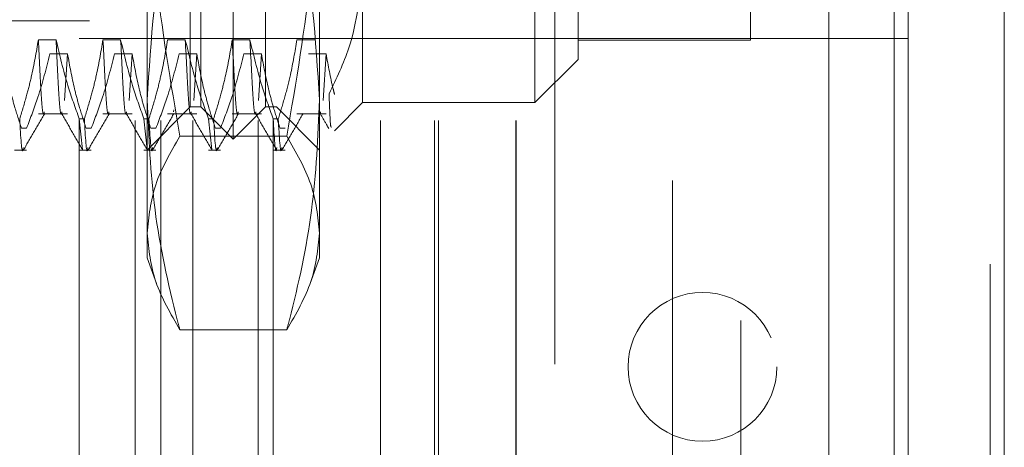
# Model space of a CAD drawing. Units: inches. Extents: x 0 to 23.4, y 0 to 16.5.
# Drawn here: x 12 to 12.2, y 9.7 to 9.8 of the extents above; entities that cross this region are included whole.
import ezdxf

# ---------------------------------------------------------------- set-up
doc = ezdxf.new("R2010")
doc.units = ezdxf.units.IN
doc.header["$MEASUREMENT"] = 0
doc.linetypes.add('HIDDEN', pattern=[0.075, 0.05, -0.025])

msp = doc.modelspace()

# ---------------------------------------------------------------- linework, layer by layer
at = {"color": 7, "linetype": 'Continuous', "lineweight": 15}
for p, q in [((12.15454, 10.42635), (12.15454, 5.4637)), ((12.17647, 10.42635), (12.17647, 5.4637)), ((12.13638, 10.40719), (12.13638, 5.48287))]:
    msp.add_line(p, q, dxfattribs=at)
at = {"color": 7, "linetype": 'HIDDEN', "lineweight": 0}
for p, q in [((12.17322, 5.4637), (12.17322, 10.42635)), ((12.17647, 10.42635), (12.17647, 5.4637)), ((12.10071, 5.48287), (12.10071, 10.40719)), ((12.15129, 5.73409), (12.15129, 10.15597)), ((12.00038, 9.79227), (12.00038, 10.00389)), ((11.993, 9.79965), (11.993, 9.9965)), ((12.00776, 9.79965), (12.00776, 9.9965)), ((11.99054, 9.79965), (11.99054, 9.96977)), ((12.01023, 9.96977), (12.01023, 9.79965)), ((12.11633, 9.9509), (12.11633, 9.3609)), ((12.11849, 9.81491), (12.11849, 9.93564)), ((11.9807, 9.77084), (11.9807, 9.86762)), ((12.02007, 9.86762), (12.02007, 9.77084)), ((12.07383, 9.8409), (12.07383, 9.4709)), ((12.07912, 9.83806), (12.07912, 9.81048)), ((12.02991, 9.83131), (12.02991, 9.80064)), ((12.06928, 9.80064), (12.06928, 9.83131)), ((11.86751, 9.81934), (12.0181, 9.81934)), ((11.95989, 9.815), (11.95586, 9.815)), ((11.96516, 9.49653), (11.96516, 9.81528)), ((11.97795, 9.81528), (11.96516, 9.81528)), ((11.97465, 9.815), (11.97062, 9.815)), ((11.97795, 9.49653), (11.97795, 9.81528)), ((12.03402, 9.81528), (11.97795, 9.81528)), ((11.98383, 9.49653), (11.98383, 9.81528)), ((11.98942, 9.815), (11.98538, 9.815)), ((11.99116, 9.49653), (11.99116, 9.81528)), ((12.00418, 9.815), (12.00015, 9.815)), ((12.00608, 9.49653), (12.00608, 9.81528)), ((12.00945, 9.49653), (12.00945, 9.81528)), ((12.01894, 9.815), (12.01491, 9.815)), ((12.03402, 9.49653), (12.03402, 9.81528)), ((12.0649, 9.81528), (12.03402, 9.81528)), ((12.04633, 9.49653), (12.04633, 9.81528)), ((12.04722, 9.49653), (12.04722, 9.81528)), ((12.0649, 9.49653), (12.0649, 9.81528)), ((12.15454, 9.81528), (12.0649, 9.81528)), ((12.06501, 9.49653), (12.06501, 9.81528)), ((12.07912, 9.81491), (12.11849, 9.81491)), ((11.95849, 9.81176), (11.96252, 9.81176)), ((11.96252, 9.81176), (11.96184, 9.80114)), ((11.97325, 9.81176), (11.97728, 9.81176)), ((11.97728, 9.81176), (11.9766, 9.80114)), ((11.98802, 9.81176), (11.99205, 9.81176)), ((11.99205, 9.81176), (11.99137, 9.80114)), ((12.00278, 9.81176), (12.00681, 9.81176)), ((12.00681, 9.81176), (12.00613, 9.80114)), ((12.01754, 9.81176), (12.02158, 9.81176)), ((12.02158, 9.81176), (12.02089, 9.80114)), ((12.06928, 9.80064), (12.07912, 9.81048)), ((12.0235, 9.79423), (12.02991, 9.80064)), ((12.02991, 9.80064), (12.06928, 9.80064)), ((11.95586, 9.7981), (11.96252, 9.7981)), ((11.97062, 9.7981), (11.97728, 9.7981)), ((11.9807, 9.78981), (11.99054, 9.79965)), ((11.98538, 9.7981), (11.99205, 9.7981)), ((11.98683, 9.79897), (11.98673, 9.79853)), ((11.99054, 9.79965), (11.993, 9.79965)), ((11.993, 9.79965), (12.00038, 9.79227)), ((12.00015, 9.7981), (12.00681, 9.7981)), ((12.00038, 9.79227), (12.00776, 9.79965)), ((12.00776, 9.79965), (12.01023, 9.79965)), ((12.01023, 9.79965), (12.02007, 9.78981)), ((12.01491, 9.7981), (12.02158, 9.7981)), ((11.96519, 9.79694), (11.96636, 9.79694)), ((11.96519, 9.79694), (11.96593, 9.78994)), ((11.97996, 9.79694), (11.98112, 9.79694)), ((11.97996, 9.79694), (11.98069, 9.78994)), ((11.99472, 9.79694), (11.99589, 9.79694)), ((11.99472, 9.79694), (11.99546, 9.78994)), ((12.00949, 9.79694), (12.01065, 9.79694)), ((11.95316, 9.79477), (11.952, 9.79477)), ((11.96792, 9.79477), (11.96676, 9.79477)), ((11.98269, 9.79477), (11.98152, 9.79477)), ((11.99745, 9.79477), (11.99629, 9.79477)), ((12.01222, 9.79477), (12.01105, 9.79477)), ((12.01259, 9.79295), (11.98818, 9.79295)), ((11.95043, 9.78981), (11.95316, 9.78981)), ((11.96519, 9.78981), (11.96792, 9.78981)), ((11.97996, 9.78981), (11.98269, 9.78981)), ((11.99472, 9.78981), (11.99745, 9.78981)), ((12.00949, 9.78981), (12.01222, 9.78981)), ((11.9807, 9.76521), (11.9807, 9.77084)), ((12.02007, 9.77084), (12.02007, 9.76521)), ((11.9807, 9.76521), (11.98285, 9.7593)), ((12.01792, 9.7593), (12.02007, 9.76521)), ((12.01259, 9.74874), (11.98818, 9.74874))]:
    msp.add_line(p, q, dxfattribs=at)
at = {"color": 8, "linetype": 'Continuous', "lineweight": 15}
msp.add_line((12.15129, 10.15597), (12.15129, 9.71723), dxfattribs=at)
at = {"color": 7, "linetype": 'HIDDEN', "lineweight": 0}
msp.add_circle((12.10754, 9.74028), 0.017, dxfattribs=at)
for points, knots in [([(11.98818, 9.79295), (11.98607, 9.80526), (11.98182, 9.82999), (11.98107, 9.85504), (11.9807, 9.86762)], [0, 0, 0, 0, 0.498113, 1, 1, 1, 1]), ([(12.02007, 9.86762), (12.0197, 9.85515), (12.01896, 9.83009), (12.01472, 9.80537), (12.01259, 9.79295)], [0, 0, 0, 0, 0.497781, 1, 1, 1, 1]), ([(11.98818, 9.85387), (11.98718, 9.84999), (11.98273, 9.83263), (11.98158, 9.815), (11.9807, 9.8013)], [0, 0, 0, 0, 0.223497, 1, 1, 1, 1]), ([(12.02007, 9.8013), (12.01918, 9.815), (12.01804, 9.83263), (12.01358, 9.84999), (12.01259, 9.85387)], [0, 0, 0, 0, 0.776503, 1, 1, 1, 1]), ([(12.02226, 9.80265), (12.02393, 9.80613), (12.02837, 9.81538), (12.02932, 9.82519), (12.02991, 9.83131)], [0, 0, 0, 0, 0.376018, 1, 1, 1, 1]), ([(11.95586, 9.815), (11.95537, 9.81216), (11.95464, 9.8079), (11.95311, 9.80189), (11.95214, 9.79872), (11.95159, 9.79694)], [0, 0, 0, 0, 0.468023, 0.701942, 1, 1, 1, 1]), ([(11.9572, 9.79853), (11.95718, 9.79839), (11.95692, 9.79716), (11.9565, 9.80185), (11.95607, 9.81061), (11.95586, 9.815)], [0, 0, 0, 0, 0.059189, 0.52788, 1, 1, 1, 1]), ([(11.96519, 9.79694), (11.96429, 9.79946), (11.96216, 9.80543), (11.96072, 9.8115), (11.95989, 9.815)], [0, 0, 0, 0, 0.423331, 1, 1, 1, 1]), ([(11.96124, 9.79853), (11.96121, 9.79839), (11.96095, 9.79716), (11.96053, 9.80185), (11.9601, 9.81061), (11.95989, 9.815)], [0, 0, 0, 0, 0.0591894, 0.5278803, 1, 1, 1, 1]), ([(11.97062, 9.815), (11.97013, 9.81216), (11.96941, 9.8079), (11.96788, 9.80189), (11.9669, 9.79872), (11.96636, 9.79694)], [0, 0, 0, 0, 0.4680233, 0.7019418, 1, 1, 1, 1]), ([(11.97197, 9.79853), (11.97194, 9.79839), (11.97169, 9.79716), (11.97127, 9.80185), (11.97084, 9.81061), (11.97062, 9.815)], [0, 0, 0, 0, 0.059189, 0.52788, 1, 1, 1, 1]), ([(11.97996, 9.79694), (11.97906, 9.79946), (11.97693, 9.80543), (11.97548, 9.8115), (11.97465, 9.815)], [0, 0, 0, 0, 0.423331, 1, 1, 1, 1]), ([(11.976, 9.79853), (11.97597, 9.79839), (11.97572, 9.79716), (11.9753, 9.80185), (11.97487, 9.81061), (11.97465, 9.815)], [0, 0, 0, 0, 0.059189, 0.52788, 1, 1, 1, 1]), ([(11.98538, 9.815), (11.9849, 9.81216), (11.98417, 9.8079), (11.98264, 9.80189), (11.98167, 9.79872), (11.98112, 9.79694)], [0, 0, 0, 0, 0.468023, 0.701942, 1, 1, 1, 1]), ([(11.99472, 9.79694), (11.99382, 9.79946), (11.99169, 9.80543), (11.99025, 9.8115), (11.98942, 9.815)], [0, 0, 0, 0, 0.423331, 1, 1, 1, 1]), ([(11.99076, 9.79853), (11.99073, 9.79839), (11.99048, 9.79716), (11.99006, 9.80185), (11.98963, 9.81061), (11.98942, 9.815)], [0, 0, 0, 0, 0.0591894, 0.5278803, 1, 1, 1, 1]), ([(12.00015, 9.815), (11.99966, 9.81216), (11.99893, 9.8079), (11.9974, 9.80189), (11.99643, 9.79872), (11.99589, 9.79694)], [0, 0, 0, 0, 0.468023, 0.701942, 1, 1, 1, 1]), ([(12.0015, 9.79853), (12.00147, 9.79839), (12.00121, 9.79716), (12.00079, 9.80185), (12.00036, 9.81061), (12.00015, 9.815)], [0, 0, 0, 0, 0.059189, 0.52788, 1, 1, 1, 1]), ([(12.00949, 9.79694), (12.00858, 9.79946), (12.00645, 9.80543), (12.00501, 9.8115), (12.00418, 9.815)], [0, 0, 0, 0, 0.423331, 1, 1, 1, 1]), ([(12.00553, 9.79853), (12.0055, 9.79839), (12.00524, 9.79716), (12.00483, 9.80185), (12.0044, 9.81061), (12.00418, 9.815)], [0, 0, 0, 0, 0.059189, 0.52788, 1, 1, 1, 1]), ([(12.01491, 9.815), (12.01446, 9.81233), (12.01372, 9.80796), (12.01219, 9.80195), (12.01116, 9.79861), (12.01065, 9.79694)], [0, 0, 0, 0, 0.440266, 0.719981, 1, 1, 1, 1]), ([(11.94776, 9.81176), (11.94824, 9.80909), (11.94897, 9.80509), (11.95049, 9.79943), (11.95146, 9.79645), (11.952, 9.79477)], [0, 0, 0, 0, 0.467931, 0.701808, 1, 1, 1, 1]), ([(11.95316, 9.79477), (11.95407, 9.79714), (11.95621, 9.80275), (11.95766, 9.80847), (11.95849, 9.81176)], [0, 0, 0, 0, 0.422793, 1, 1, 1, 1]), ([(11.96252, 9.81176), (11.96301, 9.80909), (11.96374, 9.80509), (11.96525, 9.79943), (11.96622, 9.79645), (11.96676, 9.79477)], [0, 0, 0, 0, 0.467931, 0.701808, 1, 1, 1, 1]), ([(11.96792, 9.79477), (11.96883, 9.79714), (11.97098, 9.80275), (11.97242, 9.80847), (11.97325, 9.81176)], [0, 0, 0, 0, 0.422793, 1, 1, 1, 1]), ([(11.97728, 9.81176), (11.97777, 9.80909), (11.9785, 9.80509), (11.98002, 9.79943), (11.98098, 9.79645), (11.98152, 9.79477)], [0, 0, 0, 0, 0.467931, 0.701808, 1, 1, 1, 1]), ([(11.98269, 9.79477), (11.9836, 9.79714), (11.98574, 9.80275), (11.98718, 9.80847), (11.98802, 9.81176)], [0, 0, 0, 0, 0.422793, 1, 1, 1, 1]), ([(11.99205, 9.81176), (11.99253, 9.80909), (11.99326, 9.80509), (11.99478, 9.79943), (11.99575, 9.79645), (11.99629, 9.79477)], [0, 0, 0, 0, 0.467931, 0.701808, 1, 1, 1, 1]), ([(11.99745, 9.79477), (11.99836, 9.79714), (12.00051, 9.80275), (12.00195, 9.80847), (12.00278, 9.81176)], [0, 0, 0, 0, 0.422793, 1, 1, 1, 1]), ([(12.00681, 9.81176), (12.0073, 9.80909), (12.00803, 9.80509), (12.00955, 9.79943), (12.01051, 9.79645), (12.01105, 9.79477)], [0, 0, 0, 0, 0.467931, 0.701808, 1, 1, 1, 1]), ([(12.02158, 9.81176), (12.02205, 9.80909), (12.02261, 9.806), (12.0234, 9.80292), (12.0235, 9.8025)], [0, 0, 0, 0, 0.862595, 1, 1, 1, 1]), ([(12.02283, 9.79507), (12.02273, 9.79499), (12.02253, 9.79482), (12.02235, 9.80003), (12.02226, 9.80265)], [0, 0, 0, 0, 0.496456, 1, 1, 1, 1]), ([(11.9807, 9.8013), (11.98106, 9.79291), (11.98179, 9.77605), (11.9856, 9.75858), (11.98798, 9.74949), (11.98818, 9.74874)], [0, 0, 0, 0, 0.476186, 0.956324, 1, 1, 1, 1]), ([(12.01259, 9.74874), (12.01279, 9.74949), (12.01515, 9.75851), (12.01897, 9.77598), (12.0197, 9.79284), (12.02007, 9.8013)], [0, 0, 0, 0, 0.043676, 0.520138, 1, 1, 1, 1]), ([(11.95251, 9.78989), (11.95331, 9.79128), (11.95491, 9.79404), (11.95651, 9.79681), (11.9573, 9.79819)], [0, 0, 0, 0, 0.5000118, 1, 1, 1, 1]), ([(11.96114, 9.79818), (11.96194, 9.7968), (11.96353, 9.79404), (11.96513, 9.79127), (11.96593, 9.78989)], [0, 0, 0, 0, 0.499988, 1, 1, 1, 1]), ([(11.96728, 9.78989), (11.96807, 9.79128), (11.96967, 9.79404), (11.97127, 9.79681), (11.97207, 9.79819)], [0, 0, 0, 0, 0.5000118, 1, 1, 1, 1]), ([(11.9759, 9.79818), (11.9767, 9.7968), (11.9783, 9.79404), (11.97989, 9.79127), (11.98069, 9.78989)], [0, 0, 0, 0, 0.499988, 1, 1, 1, 1]), ([(11.98204, 9.78989), (11.98284, 9.79128), (11.98444, 9.79404), (11.98603, 9.79681), (11.98683, 9.79819)], [0, 0, 0, 0, 0.500012, 1, 1, 1, 1]), ([(11.99066, 9.79818), (11.99146, 9.7968), (11.99306, 9.79404), (11.99466, 9.79127), (11.99546, 9.78989)], [0, 0, 0, 0, 0.499988, 1, 1, 1, 1]), ([(11.9968, 9.78989), (11.9976, 9.79128), (11.9992, 9.79404), (12.0008, 9.79681), (12.0016, 9.79819)], [0, 0, 0, 0, 0.500012, 1, 1, 1, 1]), ([(12.00543, 9.79818), (12.00623, 9.7968), (12.00782, 9.79404), (12.00942, 9.79127), (12.01022, 9.78989)], [0, 0, 0, 0, 0.4999881, 1, 1, 1, 1]), ([(12.01157, 9.78989), (12.01237, 9.79128), (12.01396, 9.79404), (12.01556, 9.79681), (12.01636, 9.79819)], [0, 0, 0, 0, 0.500012, 1, 1, 1, 1]), ([(12.02019, 9.79818), (12.02069, 9.79733), (12.02136, 9.79617), (12.02203, 9.79501), (12.0222, 9.79471)], [0, 0, 0, 0, 0.7395609, 1, 1, 1, 1]), ([(12.02029, 9.79853), (12.02026, 9.79826), (12.02023, 9.79796), (12.0202, 9.79821), (12.0202, 9.79824)], [0, 0, 0, 0, 0.883243, 1, 1, 1, 1]), ([(11.95242, 9.79038), (11.95239, 9.79019), (11.95209, 9.78823), (11.95183, 9.7928), (11.95159, 9.79694)], [0, 0, 0, 0, 0.095498, 1, 1, 1, 1]), ([(11.96718, 9.79038), (11.96716, 9.79019), (11.96686, 9.78823), (11.9666, 9.7928), (11.96636, 9.79694)], [0, 0, 0, 0, 0.095498, 1, 1, 1, 1]), ([(11.98195, 9.79038), (11.98192, 9.79019), (11.98162, 9.78823), (11.98136, 9.7928), (11.98112, 9.79694)], [0, 0, 0, 0, 0.095498, 1, 1, 1, 1]), ([(11.99671, 9.79038), (11.99668, 9.79019), (11.99639, 9.78823), (11.99612, 9.7928), (11.99589, 9.79694)], [0, 0, 0, 0, 0.095498, 1, 1, 1, 1]), ([(12.00949, 9.79694), (12.00972, 9.7928), (12.00999, 9.78823), (12.01028, 9.79019), (12.01031, 9.79038)], [0, 0, 0, 0, 0.904502, 1, 1, 1, 1]), ([(12.01147, 9.79038), (12.01145, 9.79019), (12.01115, 9.78823), (12.01089, 9.7928), (12.01065, 9.79694)], [0, 0, 0, 0, 0.095498, 1, 1, 1, 1]), ([(11.9807, 9.77084), (11.98107, 9.77453), (11.98181, 9.78195), (11.98605, 9.78927), (11.98818, 9.79295)], [0, 0, 0, 0, 0.497781, 1, 1, 1, 1]), ([(12.01259, 9.79295), (12.0147, 9.7893), (12.01894, 9.78198), (12.01969, 9.77456), (12.02007, 9.77084)], [0, 0, 0, 0, 0.498113, 1, 1, 1, 1]), ([(11.98818, 9.74874), (11.98607, 9.75238), (11.98182, 9.7597), (11.98107, 9.76712), (11.9807, 9.77084)], [0, 0, 0, 0, 0.498113, 1, 1, 1, 1]), ([(12.02007, 9.77084), (12.0197, 9.76715), (12.01896, 9.75973), (12.01472, 9.75241), (12.01259, 9.74874)], [0, 0, 0, 0, 0.497781, 1, 1, 1, 1])]:
    msp.add_open_spline(points, degree=3, knots=knots, dxfattribs=at)

doc.saveas('drawing.dxf')
